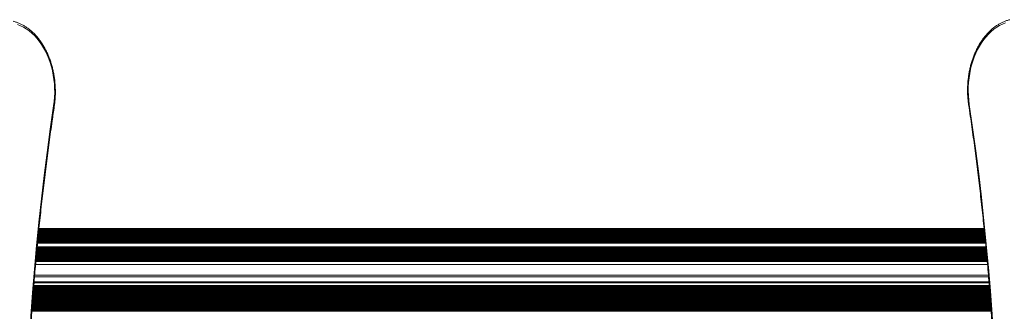
# Model space of a CAD drawing. Units: millimetres. Extents: x 599 to 14801, y -10862 to 9488.
# Drawn here: x 8246 to 9484, y -7406 to -7039 of the extents above; entities that cross this region are included whole.
import ezdxf

# ---------------------------------------------------------------- set-up
doc = ezdxf.new("R2010")
doc.units = ezdxf.units.MM
doc.header["$LTSCALE"] = 50

msp = doc.modelspace()

# ---------------------------------------------------------------- linework, layer by layer
at = {"color": 8, "linetype": 'Continuous', "lineweight": 18}
for p, q in [((8270.2, -7304.4), (9459.1, -7304.4)), ((8270.3, -7303.4), (9459, -7303.4)), ((8270.4, -7302.9), (9458.9, -7302.9)), ((8270.5, -7301.6), (9458.8, -7301.6)), ((8269.1, -7316.3), (9460.3, -7316.3)), ((8269.2, -7315.3), (9460.2, -7315.3)), ((8269.3, -7314.2), (9460.1, -7314.2)), ((8269.4, -7313.1), (9459.9, -7313.1)), ((8269.5, -7312), (9459.8, -7312)), ((8269.6, -7310.9), (9459.7, -7310.9)), ((8269.7, -7309.8), (9459.6, -7309.8)), ((8269.8, -7308.8), (9459.5, -7308.8)), ((8269.9, -7307.7), (9459.4, -7307.7)), ((8270, -7306.6), (9459.3, -7306.6)), ((8270.1, -7305.5), (9459.2, -7305.5)), ((8267.9, -7328.2), (9461.4, -7328.2)), ((8268, -7327.2), (9461.3, -7327.2)), ((8268.1, -7326.1), (9461.2, -7326.1)), ((8268.2, -7325), (9461.1, -7325)), ((8268.3, -7324.5), (9461.1, -7324.5)), ((8268.7, -7319.6), (9460.6, -7319.6)), ((8268.7, -7320.2), (9460.6, -7320.2)), ((8268.8, -7318.5), (9460.5, -7318.5)), ((8268.9, -7317.4), (9460.4, -7317.4)), ((8266.7, -7341.2), (9462.6, -7341.2)), ((8266.8, -7340.1), (9462.5, -7340.1)), ((8266.9, -7339), (9462.4, -7339)), ((8267, -7338), (9462.3, -7338)), ((8267.1, -7336.9), (9462.2, -7336.9)), ((8267.2, -7335.8), (9462.1, -7335.8)), ((8267.3, -7334.7), (9462, -7334.7)), ((8267.4, -7333.6), (9461.9, -7333.6)), ((8267.5, -7332.6), (9461.8, -7332.6)), ((8267.6, -7331.5), (9461.7, -7331.5)), ((8267.7, -7330.4), (9461.6, -7330.4)), ((8267.8, -7329.3), (9461.5, -7329.3)), ((8266.2, -7346.8), (9463.1, -7346.8)), ((8266.6, -7343), (9462.7, -7343)), ((8266.7, -7341.8), (9462.6, -7341.8)), ((8265.1, -7360.1), (9464.2, -7360.1)), ((8263.6, -7378.1), (9465.7, -7378.1)), ((8263.6, -7378.2), (9465.7, -7378.2)), ((8263.6, -7378.3), (9465.7, -7378.3)), ((8263.7, -7376.7), (9465.5, -7376.7)), ((8263.7, -7377.3), (9465.6, -7377.3)), ((8263.7, -7377.4), (9465.6, -7377.4)), ((8263.8, -7375.4), (9465.4, -7375.4)), ((8263.8, -7375.5), (9465.5, -7375.5)), ((8263.9, -7374.4), (9465.4, -7374.4)), ((8263.9, -7374.6), (9465.4, -7374.6)), ((8263.9, -7375.3), (9465.4, -7375.3)), ((8264, -7373.1), (9465.3, -7373.1)), ((8264, -7373.8), (9465.3, -7373.8)), ((8264.3, -7369.8), (9465, -7369.8)), ((8262.7, -7389.7), (9466.5, -7389.7)), ((8262.7, -7390.8), (9466.6, -7390.8)), ((8262.8, -7388.6), (9466.4, -7388.6)), ((8262.8, -7388.8), (9466.4, -7388.8)), ((8262.8, -7389.5), (9466.5, -7389.5)), ((8262.8, -7389.6), (9466.5, -7389.6)), ((8262.9, -7388), (9466.4, -7388)), ((8263, -7385.7), (9466.2, -7385.7)), ((8263, -7385.9), (9466.2, -7385.9)), ((8263, -7386.6), (9466.3, -7386.6)), ((8263, -7386.7), (9466.3, -7386.7)), ((8263, -7386.8), (9466.3, -7386.8)), ((8263.1, -7385.1), (9466.2, -7385.1)), ((8263.2, -7382.9), (9466, -7382.9)), ((8263.2, -7383.1), (9466, -7383.1)), ((8263.2, -7383.8), (9466.1, -7383.8)), ((8263.2, -7383.9), (9466.1, -7383.9)), ((8263.2, -7384), (9466.1, -7384)), ((8263.3, -7382.3), (9466, -7382.3)), ((8263.4, -7381), (9465.9, -7381)), ((8263.4, -7381.1), (9465.9, -7381.1)), ((8263.4, -7381.2), (9465.9, -7381.2)), ((8263.5, -7379.5), (9465.8, -7379.5)), ((8263.5, -7380.1), (9465.8, -7380.1)), ((8263.5, -7380.3), (9465.8, -7380.3)), ((8261.8, -7402.1), (9467.4, -7402.1)), ((8261.8, -7402.7), (9467.5, -7402.7)), ((8261.8, -7402.9), (9467.5, -7402.9)), ((8261.9, -7400.8), (9467.3, -7400.8)), ((8261.9, -7400.9), (9467.3, -7400.9)), ((8261.9, -7401), (9467.4, -7401)), ((8262, -7399.3), (9467.2, -7399.3)), ((8262, -7399.9), (9467.3, -7399.9)), ((8262, -7400.1), (9467.3, -7400.1)), ((8262.1, -7398), (9467.1, -7398)), ((8262.1, -7398.1), (9467.1, -7398.1)), ((8262.1, -7398.2), (9467.1, -7398.2)), ((8262.2, -7397.1), (9467.1, -7397.1)), ((8262.2, -7397.3), (9467.1, -7397.3)), ((8262.3, -7395.1), (9466.9, -7395.1)), ((8262.3, -7395.2), (9466.9, -7395.2)), ((8262.3, -7395.3), (9466.9, -7395.3)), ((8262.3, -7396.5), (9467, -7396.5)), ((8262.4, -7394.2), (9466.9, -7394.2)), ((8262.4, -7394.4), (9466.9, -7394.4)), ((8262.5, -7392.4), (9466.7, -7392.4)), ((8262.5, -7392.5), (9466.7, -7392.5)), ((8262.5, -7393.6), (9466.8, -7393.6)), ((8262.6, -7391.4), (9466.6, -7391.4)), ((8262.6, -7391.6), (9466.7, -7391.6)), ((8262.6, -7392.3), (9466.7, -7392.3)), ((8261.6, -7405), (9467.6, -7405)), ((8261.6, -7405.6), (9467.7, -7405.6)), ((8261.7, -7403.6), (9467.5, -7403.6)), ((8261.7, -7403.7), (9467.6, -7403.7)), ((8261.7, -7403.8), (9467.6, -7403.8))]:
    msp.add_line(p, q, dxfattribs=at)
at = {"color": 7, "linetype": 'Continuous', "lineweight": 18}
for p, q in [((9459, -7303.9), (8270.3, -7303.9)), ((9458.8, -7301.5), (8270.5, -7301.5)), ((9460.2, -7315.8), (8269.1, -7315.8)), ((9460.1, -7314.7), (8269.2, -7314.7)), ((9460, -7313.6), (8269.3, -7313.6)), ((9459.9, -7312.5), (8269.4, -7312.5)), ((9459.8, -7311.5), (8269.5, -7311.5)), ((9459.7, -7310.4), (8269.6, -7310.4)), ((9459.6, -7309.3), (8269.7, -7309.3)), ((9459.5, -7308.2), (8269.8, -7308.2)), ((9459.4, -7307.1), (8269.9, -7307.1)), ((9459.3, -7306.1), (8270.1, -7306.1)), ((9459.1, -7305), (8270.2, -7305)), ((9461.4, -7328.8), (8267.8, -7328.8)), ((9461.3, -7327.7), (8267.9, -7327.7)), ((9461.2, -7326.6), (8268.1, -7326.6)), ((9461.1, -7325.5), (8268.2, -7325.5)), ((9460.6, -7320.1), (8268.7, -7320.1)), ((9460.5, -7319), (8268.8, -7319)), ((9460.4, -7318), (8268.9, -7318)), ((9460.3, -7316.9), (8269, -7316.9)), ((9462.5, -7340.7), (8266.8, -7340.7)), ((9462.4, -7339.6), (8266.9, -7339.6)), ((9462.3, -7338.5), (8267, -7338.5)), ((9462.2, -7337.4), (8267.1, -7337.4)), ((9462.1, -7336.3), (8267.2, -7336.3)), ((9462, -7335.3), (8267.3, -7335.3)), ((9461.9, -7334.2), (8267.4, -7334.2)), ((9461.8, -7333.1), (8267.5, -7333.1)), ((9461.6, -7330.9), (8267.6, -7330.9)), ((9461.7, -7332), (8267.6, -7332)), ((9461.5, -7329.8), (8267.7, -7329.8)), ((9462.6, -7341.7), (8266.7, -7341.7)), ((8264.9, -7362.2), (9464.4, -7362.2)), ((9464.9, -7368.6), (8264.4, -7368.6))]:
    msp.add_line(p, q, dxfattribs=at)
at = {"color": 7, "linetype": 'Continuous', "lineweight": 18, "flags": 128}
for points in [[(9485.8, -7043.1), (9482, -7044.6), (9478.3, -7046.4), (9474.7, -7048.6), (9471.1, -7051.1), (9467.7, -7053.9), (9464.5, -7057), (9461.3, -7060.4), (9458.4, -7064.1), (9455.6, -7068), (9453, -7072.2), (9450.6, -7076.6), (9448.4, -7081.2), (9446.4, -7086.1), (9444.6, -7091), (9443.1, -7096.2), (9441.8, -7101.4), (9440.7, -7106.8), (9439.9, -7112.3), (9439.3, -7117.8), (9439, -7123.3), (9438.9, -7128.9), (9439.1, -7134.5), (9439.5, -7140), (9440.2, -7145.5)], [(8288.9, -7147.5), (8289.6, -7142), (8290, -7136.5), (8290.2, -7130.9), (8290.1, -7125.3), (8289.8, -7119.8), (8289.2, -7114.3), (8288.4, -7108.8), (8287.4, -7103.4), (8286.1, -7098.2), (8284.5, -7093), (8282.7, -7088.1), (8280.8, -7083.2), (8278.5, -7078.6), (8276.1, -7074.2), (8273.5, -7070), (8270.7, -7066.1), (8267.8, -7062.4), (8264.7, -7059), (8261.4, -7055.9), (8258, -7053.1), (8254.4, -7050.6), (8250.8, -7048.4), (8247.1, -7046.6), (8243.3, -7045.1)], [(8252.9, -7589.5), (8253.4, -7559.8), (8254.3, -7530.1), (8255.4, -7500.4), (8256.8, -7470.8), (8258.4, -7441.2), (8260.3, -7411.6), (8262.4, -7382.1), (8264.8, -7352.6), (8267.5, -7323.1), (8270.4, -7293.7), (8273.6, -7264.3), (8277, -7235), (8280.7, -7205.8), (8284.7, -7176.6), (8288.9, -7147.5)], [(9440.2, -7145.5), (9444.4, -7174.6), (9448.4, -7203.8), (9452.1, -7233), (9455.5, -7262.3), (9458.7, -7291.7), (9461.6, -7321.1), (9464.3, -7350.6), (9466.7, -7380.1), (9468.8, -7409.6), (9470.7, -7439.2), (9472.4, -7468.8), (9473.7, -7498.4), (9474.8, -7528.1), (9475.7, -7557.8), (9476.3, -7587.5)]]:
    msp.add_lwpolyline(points, dxfattribs=at)
at = {"color": 8, "linetype": 'Continuous', "lineweight": 18, "flags": 128}
for points in [[(8288.9, -7147.5), (8289.2, -7147.7), (8289.5, -7147.8), (8289.7, -7147.9), (8289.7, -7148), (8289.7, -7148)], [(9439.4, -7146), (9439.4, -7146), (9439.4, -7145.9), (9439.6, -7145.8), (9439.9, -7145.7), (9440.2, -7145.5)]]:
    msp.add_lwpolyline(points, dxfattribs=at)
at = {"color": 7, "linetype": 'Continuous', "lineweight": 18}
for points, knots in [([(8289.7, -7148), (8289.9, -7147), (8290.2, -7144.4), (8290.7, -7139.9), (8291, -7134.6), (8291.1, -7129.3), (8291, -7123.9), (8290.6, -7118.6), (8290.1, -7113.3), (8289.3, -7108.1), (8288.2, -7103), (8287, -7097.9), (8285.6, -7093), (8283.9, -7088.1), (8282, -7083.5), (8280, -7078.9), (8277.7, -7074.6), (8275.3, -7070.5), (8272.7, -7066.5), (8269.9, -7062.8), (8267, -7059.3), (8263.9, -7056.1), (8260.7, -7053.1), (8257.4, -7050.4), (8254, -7048), (8250.4, -7045.9), (8246.8, -7044), (8243.1, -7042.5), (8240.2, -7041.6), (8238.5, -7041.1), (8238, -7041)], [0, 0, 0, 0, 0.019713, 0.056949, 0.094189, 0.131425, 0.168666, 0.205905, 0.243149, 0.280397, 0.317646, 0.354904, 0.392168, 0.429437, 0.466714, 0.503998, 0.541283, 0.578571, 0.615857, 0.653136, 0.6904, 0.727642, 0.764854, 0.802027, 0.839148, 0.876207, 0.913197, 0.950113, 0.986952, 1, 1, 1, 1]), ([(9491.1, -7039), (9490.4, -7039.2), (9488.5, -7039.7), (9485.3, -7040.8), (9481.6, -7042.3), (9478.1, -7044.2), (9474.6, -7046.4), (9471.2, -7048.8), (9467.9, -7051.6), (9464.7, -7054.6), (9461.6, -7057.8), (9458.8, -7061.3), (9456, -7065.1), (9453.4, -7069), (9451, -7073.2), (9448.8, -7077.6), (9446.8, -7082.1), (9445, -7086.8), (9443.3, -7091.6), (9441.9, -7096.6), (9440.7, -7101.7), (9439.7, -7106.8), (9439, -7112.1), (9438.4, -7117.4), (9438.1, -7122.7), (9438, -7128), (9438.1, -7133.3), (9438.5, -7138.7), (9438.9, -7142.9), (9439.3, -7145.3), (9439.4, -7146)], [0, 0, 0, 0, 0.019901, 0.056607, 0.093351, 0.130166, 0.167051, 0.204009, 0.241033, 0.278115, 0.315246, 0.352416, 0.389616, 0.42684, 0.46408, 0.501328, 0.538584, 0.575837, 0.613091, 0.650341, 0.687589, 0.724834, 0.762075, 0.799317, 0.836555, 0.87379, 0.91103, 0.948271, 0.985513, 1, 1, 1, 1]), ([(8253.7, -7589.5), (8253.8, -7584.7), (8254.1, -7570.7), (8254.6, -7547.6), (8255.5, -7520.2), (8256.6, -7492.8), (8257.9, -7465.4), (8259.4, -7438), (8261.2, -7410.7), (8263.2, -7383.4), (8265.4, -7356.1), (8267.8, -7328.8), (8270.4, -7301.6), (8273.3, -7274.5), (8276.4, -7247.4), (8279.7, -7220.3), (8283.2, -7193.3), (8286.6, -7169.2), (8288.8, -7154.1), (8289.7, -7148)], [0, 0, 0, 0, 0.03246, 0.094147, 0.155834, 0.217522, 0.27921, 0.340898, 0.402586, 0.464274, 0.525961, 0.587648, 0.649336, 0.711023, 0.772711, 0.834398, 0.896085, 0.957773, 1, 1, 1, 1]), ([(9439.4, -7146), (9440.1, -7150.7), (9442.1, -7164.4), (9445.3, -7187), (9448.9, -7214), (9452.2, -7241.1), (9455.3, -7268.2), (9458.2, -7295.3), (9460.9, -7322.5), (9463.4, -7349.8), (9465.6, -7377), (9467.6, -7404.3), (9469.4, -7431.7), (9471, -7459.1), (9472.4, -7486.4), (9473.5, -7513.9), (9474.4, -7541.3), (9475, -7565.8), (9475.3, -7581.3), (9475.4, -7587.5)], [0, 0, 0, 0, 0.032459, 0.094146, 0.155834, 0.217522, 0.279208, 0.340896, 0.402584, 0.464271, 0.52596, 0.587647, 0.649335, 0.711022, 0.77271, 0.834398, 0.896085, 0.957773, 1, 1, 1, 1])]:
    msp.add_open_spline(points, degree=3, knots=knots, dxfattribs=at)

doc.saveas('drawing.dxf')
